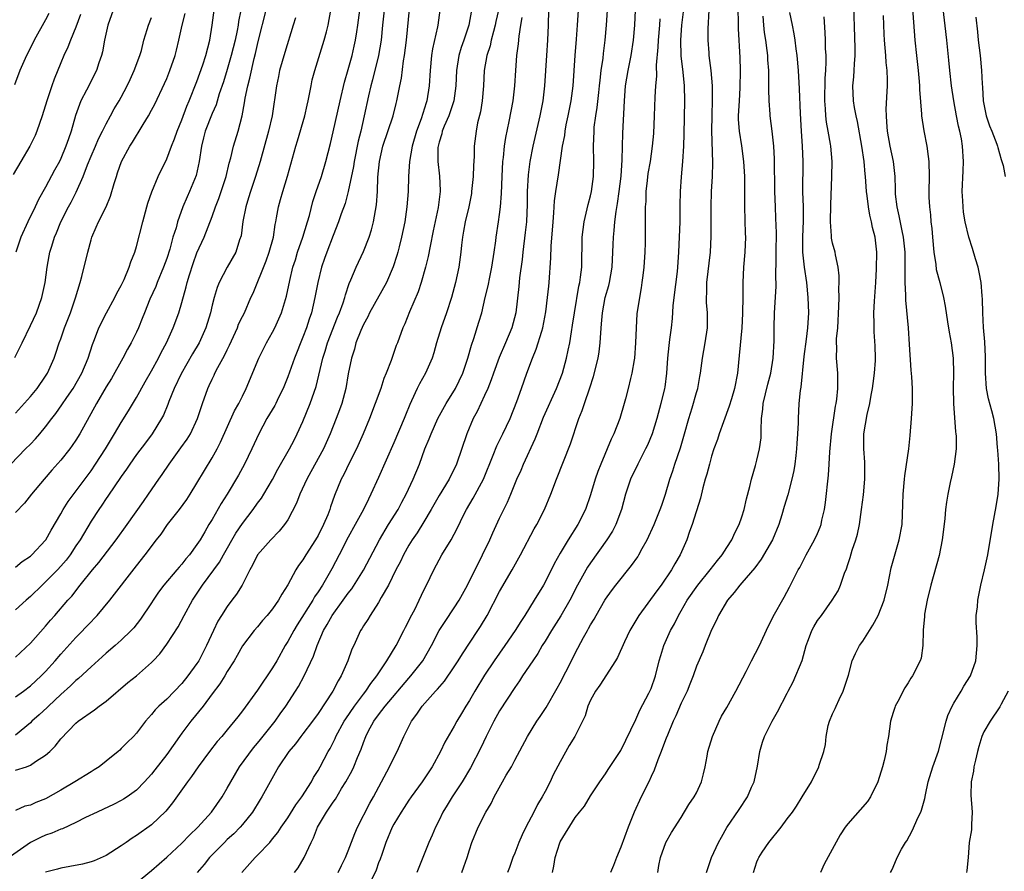
# Model space of a CAD drawing. Units: inches. Extents: x 2556000 to 2559000, y 1554000 to 1557000.
# Drawn here: x 2557230 to 2557360, y 1554305 to 1554418 of the extents above; entities that cross this region are included whole.
import ezdxf

# ---------------------------------------------------------------- set-up
doc = ezdxf.new("R2010")
doc.units = ezdxf.units.IN
doc.header["$MEASUREMENT"] = 0
doc.layers.add('LD25561554_2ft', color=161, linetype='Continuous')

msp = doc.modelspace()

# ---------------------------------------------------------------- linework, layer by layer
at = {"layer": 'LD25561554_2ft'}
for points, elevation in [([(2557265.88, 1554305), (2557266.36, 1554305.64), (2557267.17, 1554307), (2557268.09, 1554309), (2557268.4, 1554309.6), (2557268.93, 1554311), (2557270.1, 1554313), (2557270.49, 1554313.51), (2557271, 1554314.32), (2557271.29, 1554314.71), (2557272.12, 1554316.12), (2557272.67, 1554317), (2557273.49, 1554318.51), (2557273.71, 1554319), (2557274.21, 1554320.21), (2557274.69, 1554321.31), (2557275, 1554322.2), (2557275.32, 1554323), (2557275.64, 1554323.64), (2557276.36, 1554325), (2557277, 1554325.86), (2557277.88, 1554327), (2557281, 1554330.7), (2557281.28, 1554331), (2557282.83, 1554333), (2557283.98, 1554335), (2557285.02, 1554337), (2557285.79, 1554338.21), (2557287, 1554339.98), (2557287.65, 1554341), (2557288.76, 1554343), (2557290.74, 1554347), (2557291.69, 1554349), (2557292.09, 1554349.91), (2557293, 1554351.86), (2557294.05, 1554353.95), (2557294.46, 1554355), (2557295.28, 1554357), (2557295.83, 1554358.17), (2557296.17, 1554359), (2557297.69, 1554362.31), (2557297.94, 1554363), (2557298.8, 1554365.2), (2557300.53, 1554369), (2557301.3, 1554371), (2557301.85, 1554373), (2557302.05, 1554374.05), (2557302.27, 1554375), (2557302.49, 1554376.49), (2557302.64, 1554377.36), (2557302.87, 1554379), (2557303.48, 1554382.52), (2557303.59, 1554383), (2557303.7, 1554383.7), (2557303.84, 1554385), (2557303.85, 1554386.15), (2557303.9, 1554387.9), (2557303.91, 1554389), (2557304.02, 1554389.98), (2557304.16, 1554391), (2557304.71, 1554393.29), (2557305, 1554394.45), (2557305.12, 1554395), (2557305.4, 1554397), (2557305.46, 1554399), (2557305.42, 1554401), (2557305.47, 1554403), (2557305.51, 1554403.51), (2557305.69, 1554405), (2557305.89, 1554406.11), (2557306.09, 1554408.09), (2557306.21, 1554409), (2557306.27, 1554409.73), (2557306.43, 1554411), (2557306.66, 1554412.66), (2557306.72, 1554413.28), (2557306.94, 1554415), (2557307.12, 1554417), (2557307.37, 1554421)], 7166), ([(2557320.33, 1554305), (2557320.99, 1554307), (2557321.92, 1554309), (2557322.3, 1554309.7), (2557323.03, 1554310.97), (2557324.66, 1554313.34), (2557325.75, 1554315), (2557326.3, 1554316.3), (2557326.62, 1554317), (2557327.06, 1554319.06), (2557327.38, 1554321), (2557327.75, 1554322.25), (2557328.02, 1554323), (2557329, 1554325.01), (2557329.73, 1554326.27), (2557331, 1554328.72), (2557331.13, 1554329), (2557331.8, 1554330.2), (2557332.96, 1554333.04), (2557333.49, 1554335), (2557333.8, 1554335.8), (2557334.24, 1554337), (2557334.51, 1554337.49), (2557335, 1554338.31), (2557335.52, 1554339), (2557336.95, 1554341), (2557337.75, 1554342.25), (2557338.05, 1554343), (2557338.58, 1554344.58), (2557338.83, 1554345.17), (2557339, 1554345.7), (2557339.34, 1554346.66), (2557339.6, 1554347.6), (2557340.08, 1554349), (2557340.28, 1554349.72), (2557340.54, 1554351), (2557340.81, 1554353), (2557341.06, 1554354.94), (2557341.25, 1554357), (2557341.24, 1554359.24), (2557341.11, 1554361), (2557341.13, 1554363), (2557341.56, 1554365.56), (2557341.91, 1554367), (2557342.09, 1554368.09), (2557342.28, 1554369), (2557342.34, 1554369.66), (2557342.55, 1554371), (2557342.68, 1554372.68), (2557342.68, 1554373), (2557342.63, 1554374.63), (2557342.49, 1554376.49), (2557342.47, 1554377), (2557342.47, 1554377.53), (2557342.44, 1554379), (2557342.53, 1554380.53), (2557342.72, 1554383), (2557342.82, 1554384.82), (2557342.84, 1554387), (2557342.61, 1554389), (2557342.28, 1554390.28), (2557342.14, 1554391), (2557341.9, 1554391.9), (2557341.72, 1554393), (2557341.56, 1554394.44), (2557341.48, 1554395), (2557341.35, 1554397), (2557341.3, 1554397.3), (2557341.15, 1554399), (2557340.85, 1554401), (2557340.28, 1554404.28), (2557340.11, 1554405), (2557339.89, 1554406.11), (2557339.75, 1554407), (2557339.69, 1554409), (2557339.82, 1554410.18), (2557339.86, 1554411), (2557339.88, 1554411.88), (2557339.97, 1554413), (2557339.98, 1554414.02), (2557339.78, 1554421)], 7184), ([(2557347.42, 1554421), (2557347.87, 1554415), (2557348.08, 1554413), (2557348.31, 1554411), (2557348.45, 1554409.55), (2557348.49, 1554409), (2557348.48, 1554408.48), (2557348.76, 1554405.24), (2557348.76, 1554405), (2557349.06, 1554403.06), (2557349.45, 1554401), (2557349.64, 1554399.64), (2557349.71, 1554399), (2557349.74, 1554397), (2557349.7, 1554395), (2557349.72, 1554394.27), (2557349.8, 1554393), (2557349.95, 1554391.95), (2557350, 1554391), (2557350.11, 1554390.11), (2557350.18, 1554389), (2557350.36, 1554387), (2557350.63, 1554385.37), (2557350.69, 1554384.69), (2557351.15, 1554383), (2557351.65, 1554381), (2557351.86, 1554379.86), (2557352.2, 1554377.8), (2557352.41, 1554376.41), (2557352.67, 1554375), (2557352.91, 1554373), (2557352.96, 1554371), (2557352.93, 1554369.07), (2557352.96, 1554367), (2557353.26, 1554363.26), (2557353.3, 1554363), (2557353.32, 1554362.68), (2557353.32, 1554361), (2557353.07, 1554359), (2557352.69, 1554357.31), (2557352.55, 1554356.55), (2557352.22, 1554355), (2557352.05, 1554353.95), (2557351.93, 1554353), (2557351.82, 1554351.82), (2557351.65, 1554350.35), (2557351.49, 1554349), (2557351.07, 1554346.93), (2557349.97, 1554343), (2557349.49, 1554341), (2557349.15, 1554339.15), (2557349.13, 1554339), (2557349.14, 1554338.86), (2557348.97, 1554337.03), (2557348.95, 1554336.95), (2557348.91, 1554335), (2557348.68, 1554333.32), (2557348.55, 1554333), (2557347.56, 1554331), (2557347.32, 1554330.68), (2557347, 1554330.09), (2557346.56, 1554329.44), (2557345.63, 1554327.63), (2557345.28, 1554327), (2557345.2, 1554326.8), (2557345, 1554326.18), (2557344.67, 1554325), (2557344.37, 1554323), (2557344.15, 1554321.85), (2557344.06, 1554321), (2557343.81, 1554319.82), (2557343.59, 1554319), (2557342.98, 1554317), (2557341.99, 1554315), (2557341.59, 1554314.41), (2557339, 1554311.43), (2557338.67, 1554311), (2557338, 1554310), (2557335.89, 1554306.11), (2557335.4, 1554305)], 7188), ([(2557344.66, 1554305), (2557344.78, 1554305.22), (2557345, 1554305.7), (2557345.52, 1554307), (2557346.11, 1554308.11), (2557346.62, 1554309), (2557346.79, 1554309.21), (2557347.5, 1554310.5), (2557348.32, 1554312.32), (2557348.66, 1554313), (2557348.76, 1554313.24), (2557349.19, 1554314.81), (2557349.26, 1554315.26), (2557349.63, 1554317), (2557350.24, 1554319), (2557351, 1554321.07), (2557351.41, 1554322.59), (2557351.99, 1554325), (2557352.23, 1554325.77), (2557352.79, 1554327), (2557353, 1554327.38), (2557354, 1554329), (2557354.36, 1554329.64), (2557355.2, 1554331), (2557355.91, 1554333), (2557356, 1554334), (2557356.11, 1554335), (2557356.1, 1554336.1), (2557355.95, 1554338.05), (2557355.98, 1554339), (2557356.13, 1554340.13), (2557356.19, 1554341), (2557356.6, 1554343), (2557357.07, 1554345), (2557357.5, 1554347), (2557358.18, 1554351), (2557358.63, 1554353.37), (2557358.87, 1554355), (2557359, 1554357), (2557358.96, 1554359), (2557358.82, 1554360.82), (2557358.81, 1554361.19), (2557358.64, 1554363), (2557358.3, 1554365), (2557358.02, 1554366.02), (2557357.61, 1554367.61), (2557357.35, 1554369), (2557357.19, 1554371), (2557357.19, 1554373.19), (2557357.13, 1554375.13), (2557356.96, 1554377.04), (2557356.84, 1554379), (2557356.8, 1554380.8), (2557356.75, 1554381.25), (2557356.63, 1554383), (2557356.38, 1554384.38), (2557356.22, 1554385), (2557355.86, 1554386.14), (2557355.49, 1554387.49), (2557354.98, 1554388.98), (2557354.5, 1554391), (2557354.28, 1554392.28), (2557354.23, 1554393), (2557354.21, 1554393.79), (2557354.13, 1554395), (2557354.23, 1554397.77), (2557354.29, 1554399), (2557354.17, 1554401), (2557354.01, 1554401.99), (2557353.81, 1554403), (2557353.65, 1554403.65), (2557353.39, 1554405), (2557353.03, 1554407), (2557352.71, 1554409), (2557352.49, 1554411), (2557352.37, 1554412.37), (2557352.09, 1554415), (2557351.58, 1554419.58)], 7190), ([(2557289.29, 1554419), (2557288.94, 1554417), (2557288.28, 1554415), (2557287.93, 1554414.07), (2557287.6, 1554413), (2557287.28, 1554411), (2557287.19, 1554409), (2557286.93, 1554407), (2557286.27, 1554405), (2557285.67, 1554403.66), (2557285.4, 1554403), (2557285.34, 1554402.66), (2557285, 1554401.55), (2557284.87, 1554401), (2557284.85, 1554400.85), (2557284.84, 1554399), (2557285.05, 1554397.05), (2557285.14, 1554395.14), (2557285.14, 1554395), (2557284.89, 1554392.89), (2557284.2, 1554389.8), (2557283.8, 1554387.8), (2557283.56, 1554386.44), (2557283.21, 1554385), (2557282.64, 1554383), (2557282.24, 1554381.76), (2557281.1, 1554379.1), (2557280.46, 1554377.54), (2557280.19, 1554377), (2557279.48, 1554375), (2557279.34, 1554374.66), (2557278.67, 1554372.67), (2557278.01, 1554371), (2557277.7, 1554370.3), (2557277.3, 1554369), (2557276.56, 1554367), (2557275.78, 1554365), (2557274.97, 1554363), (2557274.08, 1554361), (2557273.13, 1554359.13), (2557272.4, 1554357.6), (2557272.07, 1554357), (2557271.18, 1554354.82), (2557270.66, 1554353.34), (2557270.55, 1554353), (2557270.28, 1554352.28), (2557269.73, 1554351), (2557269, 1554349.57), (2557268.68, 1554349), (2557267.38, 1554347), (2557267, 1554346.36), (2557266.43, 1554345.57), (2557266.06, 1554345), (2557265, 1554343.05), (2557264.2, 1554341.8), (2557263.79, 1554341), (2557263, 1554339.86), (2557262.29, 1554339), (2557261.68, 1554338.32), (2557261, 1554337.49), (2557260.55, 1554337), (2557259.02, 1554334.98), (2557258.31, 1554333.69), (2557257.91, 1554333), (2557257, 1554331.56), (2557256.68, 1554331), (2557256.03, 1554329.97), (2557255, 1554328.62), (2557253.8, 1554327), (2557252.19, 1554325), (2557251, 1554323.43), (2557250.68, 1554323), (2557249, 1554320.61), (2557247.43, 1554318.57), (2557247, 1554318.03), (2557246.08, 1554317), (2557245, 1554315.89), (2557243.77, 1554315), (2557243.31, 1554314.69), (2557243, 1554314.51), (2557241.99, 1554314.01), (2557240.63, 1554313.37), (2557239.8, 1554313), (2557238.27, 1554312.27), (2557237, 1554311.61), (2557235.22, 1554310.78), (2557235, 1554310.73), (2557233.8, 1554310.2), (2557233, 1554309.96), (2557232.34, 1554309.66), (2557231, 1554308.97), (2557227.47, 1554306.53)], 7156), ([(2557228.41, 1554359), (2557230.33, 1554361), (2557231, 1554361.64), (2557231.68, 1554362.32), (2557232.25, 1554363), (2557233, 1554363.91), (2557233.81, 1554365), (2557234.33, 1554365.67), (2557235.16, 1554366.84), (2557235.8, 1554367.8), (2557236.63, 1554369), (2557237.79, 1554371), (2557238.64, 1554373), (2557239.19, 1554374.81), (2557239.46, 1554375.46), (2557240.04, 1554377), (2557241.03, 1554379), (2557242.13, 1554381), (2557242.41, 1554381.59), (2557243, 1554382.61), (2557243.37, 1554383.37), (2557244.06, 1554385), (2557244.27, 1554385.73), (2557244.78, 1554387), (2557245, 1554387.73), (2557245.84, 1554391), (2557246.38, 1554393), (2557246.52, 1554393.48), (2557247.02, 1554394.98), (2557247.87, 1554397), (2557249, 1554399.34), (2557249.63, 1554401), (2557250.02, 1554401.98), (2557250.37, 1554403), (2557251, 1554404.49), (2557251.68, 1554406.32), (2557251.98, 1554407), (2557253, 1554409.57), (2557253.78, 1554411.78), (2557254.17, 1554413), (2557254.68, 1554415), (2557255.02, 1554417), (2557255.28, 1554419)], 7138), ([(2557237.59, 1554418.41), (2557237, 1554416.75), (2557236.28, 1554415), (2557235.92, 1554414.08), (2557235.4, 1554413), (2557235, 1554412.03), (2557234.14, 1554409.86), (2557233.84, 1554409), (2557233.16, 1554407), (2557232.55, 1554405), (2557231.85, 1554403), (2557231.6, 1554402.4), (2557230.91, 1554401), (2557229.72, 1554399), (2557228.73, 1554397.27)], 7130), ([(2557233.44, 1554418.56), (2557233, 1554417.71), (2557231.48, 1554415), (2557231, 1554414), (2557230.48, 1554413), (2557229.6, 1554411), (2557228.89, 1554409.11)], 7128), ([(2557229, 1554318.53), (2557230.47, 1554319), (2557231, 1554319.21), (2557231.68, 1554319.68), (2557233, 1554320.51), (2557233.56, 1554321), (2557234.28, 1554321.72), (2557235, 1554322.7), (2557237, 1554324.76), (2557237.29, 1554325), (2557239.48, 1554326.52), (2557240.08, 1554327), (2557241, 1554327.64), (2557243.88, 1554330.12), (2557245, 1554331.01), (2557247, 1554332.77), (2557247.23, 1554333), (2557248.08, 1554333.92), (2557249, 1554335.18), (2557250.51, 1554337.49), (2557251.29, 1554339), (2557252.39, 1554341), (2557253.71, 1554343), (2557255.98, 1554346.02), (2557256.5, 1554347), (2557258.14, 1554349.86), (2557259, 1554351.16), (2557260.42, 1554353), (2557261, 1554353.83), (2557261.52, 1554354.48), (2557261.84, 1554355), (2557263, 1554356.96), (2557263.7, 1554358.3), (2557265.25, 1554361), (2557265.83, 1554362.17), (2557266.26, 1554363), (2557267, 1554364.6), (2557267.98, 1554367), (2557268.75, 1554369.25), (2557269.64, 1554373), (2557269.92, 1554373.92), (2557270.26, 1554375), (2557271.58, 1554378.42), (2557271.85, 1554379), (2557272.32, 1554380.32), (2557272.53, 1554381), (2557272.62, 1554381.38), (2557273.12, 1554382.88), (2557273.34, 1554383.34), (2557274.03, 1554385), (2557275, 1554387.07), (2557275.75, 1554389), (2557276.05, 1554389.95), (2557276.33, 1554391), (2557276.74, 1554393.26), (2557276.86, 1554395), (2557276.91, 1554396.91), (2557277.1, 1554399), (2557277.58, 1554401), (2557278.92, 1554405), (2557279.33, 1554406.67), (2557279.42, 1554407), (2557279.8, 1554409), (2557280.01, 1554409.99), (2557280.3, 1554412.3), (2557280.44, 1554413), (2557280.7, 1554415), (2557281.1, 1554419.1)], 7152), ([(2557285.1, 1554419), (2557284.81, 1554417), (2557284.78, 1554416.78), (2557284.13, 1554413.87), (2557284, 1554413), (2557283.81, 1554411), (2557283.68, 1554409), (2557283.37, 1554407), (2557283.27, 1554406.73), (2557282.61, 1554404.61), (2557282, 1554403), (2557281.42, 1554401), (2557281.07, 1554399), (2557280.96, 1554397), (2557280.92, 1554395), (2557280.75, 1554393), (2557280.45, 1554391), (2557280.05, 1554389), (2557279.71, 1554387.71), (2557279.55, 1554387), (2557279.43, 1554386.57), (2557278.94, 1554385.06), (2557278.05, 1554383), (2557275.82, 1554379), (2557275.56, 1554378.44), (2557275, 1554377.44), (2557274.65, 1554376.65), (2557274.01, 1554375), (2557273.81, 1554374.19), (2557273.42, 1554373), (2557273, 1554370.91), (2557272.68, 1554369), (2557272.15, 1554367), (2557271.85, 1554366.15), (2557271.41, 1554365), (2557270.59, 1554363), (2557269.72, 1554361), (2557268.05, 1554357.95), (2557267.5, 1554357), (2557266.58, 1554355), (2557266.17, 1554353.83), (2557265, 1554351.64), (2557264.56, 1554351), (2557263.87, 1554350.13), (2557262.76, 1554349), (2557261, 1554347), (2557260.36, 1554345.64), (2557260, 1554345), (2557258.97, 1554343), (2557258.21, 1554341.79), (2557257.63, 1554341), (2557257, 1554340.18), (2557256.24, 1554339), (2557255.77, 1554338.23), (2557255.18, 1554337), (2557254.28, 1554335), (2557253.24, 1554333), (2557253, 1554332.63), (2557251.78, 1554331), (2557251, 1554330.01), (2557249, 1554327.92), (2557247.97, 1554327), (2557247.48, 1554326.52), (2557247, 1554325.88), (2557246.2, 1554325), (2557245, 1554323.45), (2557244.6, 1554323), (2557243.79, 1554322.21), (2557243, 1554321.39), (2557242.8, 1554321.2), (2557242.57, 1554321), (2557241, 1554319.71), (2557240.08, 1554319), (2557239.42, 1554318.58), (2557239, 1554318.33), (2557236.88, 1554317), (2557235, 1554315.88), (2557233, 1554314.76), (2557231.72, 1554314.28), (2557231, 1554313.93), (2557230.24, 1554313.76), (2557229, 1554313.22)], 7154), ([(2557277.76, 1554419), (2557277.53, 1554417), (2557277.34, 1554415), (2557277.01, 1554413), (2557276.2, 1554409.8), (2557275.98, 1554409), (2557275.67, 1554407.67), (2557275.1, 1554405), (2557274.64, 1554403), (2557274.31, 1554401.69), (2557273.78, 1554399), (2557273.68, 1554398.32), (2557273, 1554395), (2557272.57, 1554393.43), (2557272.07, 1554392.07), (2557271.71, 1554391), (2557271, 1554389.22), (2557270.15, 1554387), (2557269.84, 1554386.16), (2557269.46, 1554385), (2557268.96, 1554383), (2557268.58, 1554381), (2557268.13, 1554379), (2557267.84, 1554378.16), (2557267.47, 1554377), (2557267, 1554375.76), (2557265.88, 1554373), (2557265, 1554370.51), (2557264.39, 1554369), (2557263.78, 1554367.78), (2557263.41, 1554367), (2557263.27, 1554366.73), (2557262.23, 1554365), (2557261.16, 1554363), (2557260.26, 1554361), (2557259.28, 1554359), (2557258.48, 1554357.52), (2557256.97, 1554355), (2557256.21, 1554353.79), (2557255, 1554351.69), (2557254.58, 1554351), (2557254.02, 1554350.02), (2557253.42, 1554349), (2557253, 1554348.35), (2557252.03, 1554347), (2557251.54, 1554346.46), (2557251, 1554345.77), (2557250.63, 1554345.37), (2557250.33, 1554345), (2557248.62, 1554343), (2557247.93, 1554342.07), (2557247.2, 1554341), (2557247, 1554340.67), (2557245.52, 1554338.48), (2557244.65, 1554337.35), (2557244.32, 1554337), (2557243, 1554335.73), (2557242.18, 1554335), (2557241, 1554334.01), (2557240.49, 1554333.51), (2557239, 1554332.18), (2557237.35, 1554330.65), (2557237, 1554330.4), (2557236.3, 1554329.7), (2557235, 1554328.56), (2557233.36, 1554327), (2557233.19, 1554326.81), (2557232.15, 1554325.85), (2557231.19, 1554325), (2557231, 1554324.8), (2557229, 1554323.17)], 7150), ([(2557229, 1554328.25), (2557230.08, 1554329), (2557231, 1554329.68), (2557232.41, 1554331), (2557233, 1554331.6), (2557234.25, 1554333), (2557235, 1554333.87), (2557237, 1554336.08), (2557239, 1554338.15), (2557239.43, 1554338.57), (2557239.82, 1554339), (2557241.48, 1554341), (2557245, 1554345.55), (2557246.15, 1554347), (2557247.66, 1554349), (2557248.25, 1554349.75), (2557249.12, 1554351), (2557250.71, 1554353), (2557251.67, 1554354.33), (2557252.11, 1554355), (2557253, 1554356.45), (2557255, 1554359.8), (2557255.67, 1554361), (2557256.12, 1554361.88), (2557257.98, 1554366.02), (2557258.54, 1554367), (2557259, 1554367.97), (2557259.52, 1554369), (2557261.18, 1554373), (2557262.19, 1554375), (2557263, 1554376.43), (2557263.29, 1554377), (2557263.83, 1554378.17), (2557264.16, 1554379), (2557264.81, 1554381.19), (2557265.26, 1554383.26), (2557265.68, 1554385), (2557266, 1554386), (2557266.29, 1554387), (2557266.99, 1554389), (2557267.61, 1554391), (2557267.86, 1554391.86), (2557268.32, 1554393.68), (2557268.76, 1554395), (2557269.45, 1554397), (2557270.05, 1554399), (2557270.64, 1554401.36), (2557271, 1554402.89), (2557271.93, 1554407), (2557272.51, 1554409.49), (2557273, 1554411.15), (2557273.5, 1554413), (2557273.79, 1554414.21), (2557273.96, 1554415), (2557274.11, 1554416.11), (2557274.26, 1554417), (2557274.53, 1554419)], 7148), ([(2557229, 1554333.46), (2557231, 1554335.31), (2557233, 1554337.58), (2557233.64, 1554338.36), (2557234.21, 1554339), (2557235.94, 1554341), (2557236.45, 1554341.55), (2557237.57, 1554343), (2557239.18, 1554345), (2557240.02, 1554345.98), (2557242.32, 1554349), (2557243.77, 1554351), (2557245.93, 1554354.07), (2557246.61, 1554355), (2557247.96, 1554357), (2557248.4, 1554357.6), (2557249.31, 1554359), (2557250.88, 1554361.12), (2557251.7, 1554362.3), (2557252.13, 1554363), (2557253.06, 1554365), (2557253.73, 1554367), (2557254.43, 1554369), (2557254.62, 1554369.38), (2557255, 1554370.22), (2557255.26, 1554370.74), (2557255.37, 1554371), (2557255.76, 1554371.76), (2557256.65, 1554373.35), (2557257, 1554374.09), (2557257.31, 1554374.69), (2557258.34, 1554377), (2557258.51, 1554377.49), (2557259, 1554378.49), (2557259.26, 1554379), (2557260.14, 1554381), (2557260.42, 1554381.58), (2557262.14, 1554385.86), (2557262.56, 1554387), (2557263.1, 1554389), (2557263.33, 1554390.67), (2557263.42, 1554391), (2557263.53, 1554391.53), (2557263.76, 1554393), (2557264.05, 1554393.95), (2557264.33, 1554395), (2557264.96, 1554397.04), (2557266.07, 1554401), (2557266.3, 1554401.7), (2557267.24, 1554405), (2557267.55, 1554406.45), (2557267.69, 1554407), (2557267.88, 1554407.88), (2557268.07, 1554409), (2557268.24, 1554409.76), (2557268.56, 1554411), (2557269.83, 1554415), (2557270.11, 1554416.11), (2557270.35, 1554417), (2557270.7, 1554419)], 7146), ([(2557229, 1554345.37), (2557229.88, 1554346.12), (2557231, 1554346.82), (2557231.2, 1554347), (2557233, 1554348.93), (2557233.05, 1554349), (2557233.73, 1554350.27), (2557235, 1554352.42), (2557235.31, 1554353), (2557235.97, 1554354.03), (2557239, 1554358.12), (2557239.61, 1554359), (2557240.91, 1554361), (2557241.69, 1554362.31), (2557242.12, 1554363), (2557243, 1554364.51), (2557243.95, 1554366.05), (2557245, 1554367.81), (2557246.14, 1554369.86), (2557247, 1554371.31), (2557247.93, 1554373), (2557248.28, 1554373.72), (2557248.96, 1554375), (2557249.86, 1554377), (2557250.6, 1554379), (2557251, 1554380.33), (2557251.58, 1554382.42), (2557251.71, 1554383), (2557252.01, 1554384.01), (2557252.49, 1554385.51), (2557253, 1554386.91), (2557253.94, 1554389), (2557255, 1554391.72), (2557255.47, 1554393), (2557255.9, 1554394.1), (2557256.21, 1554395), (2557256.85, 1554397), (2557257.26, 1554398.75), (2557257.47, 1554399.47), (2557257.83, 1554401), (2557258.44, 1554403), (2557258.97, 1554405.03), (2557259.28, 1554406.72), (2557259.37, 1554407.37), (2557259.72, 1554409), (2557260, 1554410), (2557260.57, 1554412.58), (2557260.75, 1554413.25), (2557261, 1554414.47), (2557261.13, 1554415), (2557262.14, 1554419)], 7142), ([(2557258.8, 1554419), (2557258.5, 1554417.5), (2557258.44, 1554417), (2557258.31, 1554416.31), (2557258.03, 1554415), (2557257.54, 1554413), (2557257, 1554411.15), (2557256.49, 1554409.51), (2557255.95, 1554407.95), (2557255.52, 1554406.48), (2557255, 1554405.34), (2557254.08, 1554403), (2557253.88, 1554402.12), (2557253.58, 1554401), (2557253.3, 1554399), (2557252.88, 1554397.12), (2557252.01, 1554395), (2557251.69, 1554394.31), (2557251.15, 1554393), (2557250.43, 1554391), (2557250.23, 1554390.23), (2557249.83, 1554389), (2557249.4, 1554387.4), (2557249, 1554386.16), (2557248.59, 1554385), (2557247.75, 1554383), (2557247.55, 1554382.45), (2557246.77, 1554380.77), (2557246.06, 1554379), (2557245.77, 1554378.23), (2557245.27, 1554377), (2557245, 1554376.41), (2557244.31, 1554375), (2557243.83, 1554374.17), (2557243.2, 1554373), (2557241.69, 1554370.31), (2557241, 1554369.19), (2557239.71, 1554367), (2557237.52, 1554363), (2557237, 1554362.16), (2557236.53, 1554361.47), (2557236.18, 1554361), (2557235, 1554359.49), (2557233.83, 1554358.17), (2557232.82, 1554357), (2557231.13, 1554355), (2557230.19, 1554353.81), (2557229, 1554352.58)], 7140), ([(2557229, 1554365.74), (2557231, 1554367.91), (2557231.9, 1554369), (2557233, 1554370.61), (2557233.24, 1554371), (2557234.11, 1554373), (2557234.35, 1554373.65), (2557234.79, 1554375), (2557235, 1554375.54), (2557235.5, 1554377), (2557236.27, 1554379), (2557236.96, 1554380.96), (2557237.57, 1554383), (2557237.79, 1554383.79), (2557238.57, 1554387), (2557239, 1554388.65), (2557239.11, 1554389), (2557239.7, 1554390.3), (2557239.98, 1554391), (2557240.99, 1554393.01), (2557241.59, 1554394.41), (2557242.06, 1554396.06), (2557242.35, 1554397), (2557242.52, 1554397.48), (2557243.02, 1554398.98), (2557244.12, 1554401), (2557244.48, 1554401.52), (2557245, 1554402.44), (2557245.22, 1554402.78), (2557245.87, 1554403.87), (2557246.58, 1554405), (2557247, 1554405.76), (2557247.43, 1554406.57), (2557248.71, 1554409.29), (2557249, 1554409.97), (2557249.41, 1554411), (2557250.1, 1554413), (2557250.29, 1554413.71), (2557250.61, 1554415), (2557251.06, 1554417), (2557251.45, 1554418.55)], 7136), ([(2557241.92, 1554419), (2557241.22, 1554417), (2557240.8, 1554415), (2557240.52, 1554413.48), (2557240.38, 1554413), (2557240.04, 1554412.04), (2557239.71, 1554411), (2557238.4, 1554408.4), (2557237.66, 1554407), (2557236.94, 1554405.06), (2557236.36, 1554403), (2557236.01, 1554401.99), (2557235.69, 1554401), (2557235, 1554399.36), (2557234.82, 1554399), (2557234.17, 1554397.83), (2557233, 1554395.61), (2557232.05, 1554393.95), (2557231.62, 1554393), (2557230.63, 1554391), (2557229.74, 1554389), (2557229.08, 1554387)], 7132), ([(2557292.85, 1554419), (2557292.51, 1554417.49), (2557292.41, 1554417), (2557292.18, 1554416.18), (2557291.88, 1554415), (2557291.74, 1554414.26), (2557291.32, 1554413), (2557290.97, 1554411), (2557290.88, 1554409), (2557290.7, 1554407), (2557290.46, 1554405.54), (2557290.09, 1554404.09), (2557289.88, 1554403), (2557289.64, 1554401), (2557289.63, 1554399.63), (2557289.54, 1554398.46), (2557289.5, 1554397), (2557289.29, 1554395), (2557289.26, 1554394.74), (2557288.91, 1554393), (2557288.44, 1554391), (2557288.24, 1554389.76), (2557288.07, 1554389), (2557287.94, 1554387.94), (2557287.86, 1554387), (2557287.6, 1554385), (2557287.18, 1554383), (2557286.65, 1554381), (2557285.97, 1554379), (2557285.25, 1554377), (2557284.67, 1554375), (2557284.31, 1554373.69), (2557284.08, 1554373), (2557283.19, 1554371), (2557282.4, 1554369.6), (2557282.11, 1554369), (2557281.37, 1554367.37), (2557281.13, 1554366.87), (2557280.54, 1554365.46), (2557280.37, 1554365), (2557279, 1554361.79), (2557277, 1554357.23), (2557275.98, 1554355), (2557275.65, 1554354.35), (2557275, 1554353), (2557273.92, 1554351), (2557273, 1554349.33), (2557271.81, 1554347), (2557270.84, 1554345.16), (2557269.59, 1554343), (2557269, 1554342.1), (2557268.55, 1554341.45), (2557268.31, 1554341), (2557266.24, 1554337.76), (2557265.78, 1554337), (2557265, 1554335.54), (2557264.67, 1554335), (2557263.56, 1554333), (2557263, 1554332.05), (2557261, 1554329.11), (2557259, 1554326.36), (2557258.41, 1554325.59), (2557257, 1554323.85), (2557256.29, 1554323), (2557255.69, 1554322.31), (2557254.66, 1554321), (2557253.17, 1554319), (2557252.3, 1554317.7), (2557251.76, 1554317), (2557249.77, 1554314.23), (2557248.87, 1554313.13), (2557247, 1554311.33), (2557245, 1554309.9), (2557244.44, 1554309.56), (2557243.63, 1554309), (2557243, 1554308.55), (2557241, 1554307.25), (2557239.43, 1554306.57), (2557239, 1554306.41), (2557237.88, 1554306.12), (2557236.2, 1554305.8), (2557235, 1554305.59), (2557234.55, 1554305.45), (2557233, 1554305.04)], 7158), ([(2557299.45, 1554419), (2557299.41, 1554417), (2557299.33, 1554415), (2557299.18, 1554413), (2557298.93, 1554409), (2557298.69, 1554407), (2557298.31, 1554405), (2557297.39, 1554401), (2557296.99, 1554399), (2557296.76, 1554397.24), (2557296.64, 1554395), (2557296.64, 1554393.36), (2557296.54, 1554391), (2557296.39, 1554389.61), (2557296.06, 1554387), (2557295.96, 1554386.04), (2557295.63, 1554383.63), (2557295.52, 1554382.48), (2557295.12, 1554379), (2557294.6, 1554377), (2557293.77, 1554375), (2557292.94, 1554373.06), (2557292.18, 1554371), (2557291.88, 1554370.12), (2557291.42, 1554369), (2557291, 1554368.04), (2557290.04, 1554365.96), (2557289.51, 1554365), (2557288.65, 1554363), (2557287.29, 1554359), (2557286.32, 1554357), (2557285, 1554354.84), (2557283.96, 1554353), (2557283, 1554351.37), (2557282.09, 1554349.91), (2557281.44, 1554349), (2557281, 1554348.28), (2557280.28, 1554347), (2557279.88, 1554346.13), (2557279.3, 1554345), (2557278.31, 1554343), (2557277.36, 1554341.36), (2557277, 1554340.7), (2557275.88, 1554339), (2557275.56, 1554338.44), (2557275, 1554337.61), (2557274.78, 1554337.22), (2557274.62, 1554337), (2557273.71, 1554335), (2557273.48, 1554334.52), (2557272.94, 1554333), (2557272.05, 1554331), (2557271.64, 1554330.36), (2557270.94, 1554329), (2557269, 1554326.05), (2557268.25, 1554325), (2557267, 1554323.34), (2557266.73, 1554323), (2557266, 1554322), (2557265.13, 1554321), (2557263.79, 1554319), (2557262.67, 1554317), (2557261.59, 1554315), (2557261.35, 1554314.65), (2557260.34, 1554313), (2557259, 1554311.35), (2557258.7, 1554311), (2557257.86, 1554310.14), (2557257, 1554309.36), (2557256.63, 1554309), (2557254.65, 1554307), (2557253.94, 1554306.06), (2557253.03, 1554305)], 7162), ([(2557258.92, 1554305), (2557260.68, 1554307), (2557261, 1554307.3), (2557262.61, 1554309), (2557263, 1554309.45), (2557263.7, 1554310.3), (2557264.13, 1554311), (2557265, 1554312.23), (2557266.06, 1554313.94), (2557266.84, 1554315), (2557268.12, 1554317), (2557268.42, 1554317.58), (2557269, 1554318.51), (2557269.27, 1554319), (2557270.34, 1554321), (2557270.59, 1554321.41), (2557271.26, 1554322.74), (2557271.37, 1554323), (2557272.45, 1554325), (2557272.66, 1554325.34), (2557273.82, 1554327), (2557275, 1554328.59), (2557275.33, 1554329), (2557275.99, 1554330.01), (2557276.79, 1554331), (2557278.11, 1554333), (2557279.31, 1554335), (2557280.35, 1554337), (2557280.56, 1554337.44), (2557281, 1554338.28), (2557281.23, 1554338.77), (2557281.77, 1554339.77), (2557282.38, 1554341), (2557283, 1554342.33), (2557283.34, 1554343), (2557284.28, 1554345), (2557285, 1554346.34), (2557285.37, 1554347), (2557286.59, 1554349), (2557287, 1554349.75), (2557287.43, 1554350.57), (2557288.24, 1554352.24), (2557288.63, 1554353), (2557289.52, 1554354.48), (2557290.88, 1554357), (2557292.16, 1554360.16), (2557292.61, 1554361.39), (2557293.42, 1554363), (2557294.37, 1554365), (2557295.25, 1554367.25), (2557295.87, 1554369), (2557296.61, 1554371), (2557297.33, 1554373), (2557297.82, 1554374.18), (2557298.56, 1554376.56), (2557298.71, 1554377), (2557299.12, 1554379.12), (2557299.34, 1554381), (2557299.48, 1554382.52), (2557299.55, 1554383), (2557299.76, 1554386.24), (2557299.79, 1554387.79), (2557300.05, 1554391), (2557300.17, 1554392.18), (2557300.23, 1554393.77), (2557300.41, 1554395), (2557300.77, 1554397.23), (2557301.31, 1554401), (2557301.6, 1554402.4), (2557301.66, 1554403), (2557301.81, 1554403.81), (2557302.07, 1554405), (2557302.45, 1554407), (2557302.71, 1554409), (2557302.99, 1554413), (2557303.16, 1554415.16), (2557303.28, 1554417), (2557303.44, 1554419)], 7164), ([(2557271.64, 1554305), (2557272.08, 1554305.92), (2557272.62, 1554307), (2557273, 1554307.89), (2557273.85, 1554310.15), (2557274.21, 1554311), (2557275.83, 1554314.17), (2557276.31, 1554315), (2557278.46, 1554319), (2557279, 1554320.15), (2557279.45, 1554321), (2557280.34, 1554323), (2557281.36, 1554325), (2557282.07, 1554325.93), (2557282.74, 1554327), (2557284.54, 1554329), (2557284.77, 1554329.23), (2557285.71, 1554330.29), (2557287, 1554332.19), (2557287.52, 1554333), (2557288.07, 1554333.93), (2557290.13, 1554337), (2557290.47, 1554337.53), (2557291.35, 1554339), (2557293, 1554342.15), (2557294.66, 1554345), (2557295.76, 1554347), (2557297.58, 1554350.42), (2557297.91, 1554351), (2557298.92, 1554353), (2557299.75, 1554355), (2557300.5, 1554357), (2557302.34, 1554361.66), (2557303.48, 1554365), (2557303.92, 1554366.08), (2557304.2, 1554367), (2557304.92, 1554369.08), (2557305.42, 1554370.58), (2557306.01, 1554373), (2557306.15, 1554373.85), (2557306.29, 1554375), (2557306.35, 1554376.35), (2557306.47, 1554377.53), (2557306.57, 1554379), (2557306.96, 1554381), (2557307.42, 1554382.58), (2557307.52, 1554383), (2557307.87, 1554385), (2557307.97, 1554387), (2557308, 1554388), (2557308.04, 1554389), (2557308.14, 1554389.86), (2557308.21, 1554391), (2557308.38, 1554392.38), (2557308.56, 1554393.44), (2557308.8, 1554395), (2557309.06, 1554397.06), (2557309.19, 1554399.19), (2557309.28, 1554402.72), (2557309.48, 1554407), (2557309.64, 1554409), (2557309.97, 1554411), (2557310.39, 1554413), (2557310.7, 1554415), (2557310.88, 1554417), (2557310.97, 1554419)], 7168), ([(2557317.23, 1554418.76), (2557317.05, 1554417), (2557316.89, 1554415), (2557316.93, 1554412.93), (2557317.19, 1554410.81), (2557317.37, 1554409), (2557317.43, 1554407), (2557317.34, 1554402.66), (2557317.28, 1554401), (2557317.16, 1554399), (2557316.97, 1554396.97), (2557316.84, 1554395), (2557316.82, 1554393.18), (2557316.83, 1554392.83), (2557316.8, 1554391), (2557316.63, 1554387), (2557316.5, 1554385), (2557316.45, 1554384.45), (2557316.02, 1554381), (2557315.9, 1554379.9), (2557315.78, 1554378.22), (2557315.65, 1554377), (2557315.46, 1554375.46), (2557315.34, 1554374.66), (2557315.18, 1554373), (2557315.05, 1554371), (2557314.82, 1554369.18), (2557314.79, 1554369), (2557314.31, 1554367), (2557313.77, 1554365), (2557313.17, 1554363), (2557312.52, 1554361.48), (2557312.28, 1554361), (2557311.24, 1554359), (2557310.31, 1554357), (2557309.64, 1554355), (2557309.08, 1554353), (2557308.34, 1554351), (2557307.89, 1554350.11), (2557307.18, 1554349), (2557305, 1554345.95), (2557304.62, 1554345.38), (2557303.3, 1554343), (2557302.28, 1554341), (2557301.08, 1554338.92), (2557299.84, 1554337), (2557299, 1554335.61), (2557298.61, 1554335), (2557298.03, 1554333.97), (2557297.37, 1554333), (2557296.04, 1554331), (2557295.64, 1554330.36), (2557295, 1554329.48), (2557293, 1554326.39), (2557292.21, 1554325), (2557291.22, 1554323), (2557290.52, 1554321.48), (2557289.14, 1554318.86), (2557288.04, 1554317), (2557286.73, 1554315), (2557286.07, 1554313.93), (2557285.51, 1554313), (2557285, 1554311.95), (2557284.51, 1554311), (2557284.07, 1554309.93), (2557283.65, 1554309), (2557282.06, 1554305)], 7172), ([(2557288.01, 1554305), (2557288.25, 1554305.75), (2557288.69, 1554307), (2557289, 1554308.01), (2557289.33, 1554309), (2557290.14, 1554311), (2557291.18, 1554313), (2557291.88, 1554314.12), (2557292.28, 1554315), (2557293.38, 1554317), (2557293.88, 1554317.88), (2557294.55, 1554319), (2557295, 1554319.88), (2557296.67, 1554323), (2557297.92, 1554325), (2557298.36, 1554325.64), (2557299.16, 1554326.84), (2557300.62, 1554329.38), (2557301, 1554330.06), (2557302.51, 1554333), (2557303, 1554334.02), (2557304.07, 1554336.07), (2557304.59, 1554337), (2557304.75, 1554337.25), (2557305, 1554337.73), (2557305.49, 1554338.51), (2557305.75, 1554339), (2557306.9, 1554341), (2557307, 1554341.16), (2557307.76, 1554342.24), (2557308.34, 1554343), (2557310.43, 1554345.57), (2557311.25, 1554346.75), (2557311.4, 1554347), (2557311.84, 1554347.84), (2557312.48, 1554349), (2557313.41, 1554351), (2557314.23, 1554353), (2557314.42, 1554353.58), (2557314.91, 1554355), (2557315.49, 1554357), (2557315.88, 1554358.12), (2557316.15, 1554359), (2557316.88, 1554361.12), (2557317.44, 1554363), (2557318, 1554365), (2557318.44, 1554366.44), (2557319, 1554368.45), (2557319.17, 1554369), (2557319.45, 1554370.55), (2557319.55, 1554371), (2557319.8, 1554373), (2557320.15, 1554375), (2557320.46, 1554377), (2557320.48, 1554377.52), (2557320.47, 1554379), (2557320.35, 1554380.35), (2557320.33, 1554381), (2557320.38, 1554381.62), (2557320.38, 1554383), (2557320.85, 1554387), (2557320.94, 1554389.06), (2557320.95, 1554393), (2557321.01, 1554395.02), (2557321.12, 1554397), (2557321.15, 1554398.85), (2557321.03, 1554403.03), (2557321.07, 1554405), (2557321.14, 1554407.14), (2557321.12, 1554409), (2557320.94, 1554411), (2557320.7, 1554413), (2557320.67, 1554413.33), (2557320.55, 1554415), (2557320.54, 1554416.54), (2557320.67, 1554419)], 7174), ([(2557324.46, 1554419), (2557324.51, 1554417.49), (2557324.52, 1554416.52), (2557324.72, 1554412.72), (2557324.77, 1554411), (2557324.74, 1554408.74), (2557324.63, 1554407), (2557324.53, 1554405), (2557324.53, 1554404.53), (2557324.64, 1554403), (2557324.94, 1554401.06), (2557325.24, 1554399), (2557325.35, 1554397), (2557325.37, 1554393), (2557325.46, 1554389.45), (2557325.48, 1554389), (2557325.4, 1554387), (2557325.21, 1554385), (2557325.12, 1554383), (2557325.14, 1554381.14), (2557325.11, 1554378.89), (2557325, 1554377), (2557324.67, 1554373.33), (2557324.42, 1554371), (2557324.03, 1554369), (2557323.62, 1554367.62), (2557323.35, 1554366.65), (2557322.58, 1554364.58), (2557322.01, 1554363), (2557321.77, 1554362.23), (2557321.31, 1554361), (2557321, 1554360.04), (2557320.71, 1554359), (2557320.36, 1554357.64), (2557320.16, 1554357), (2557319.84, 1554355.84), (2557319.53, 1554354.47), (2557318.45, 1554351), (2557318.1, 1554350.1), (2557317.72, 1554349), (2557316.86, 1554347), (2557316.17, 1554345.83), (2557315.72, 1554345), (2557314.33, 1554343), (2557313.75, 1554342.25), (2557311.37, 1554339), (2557310.21, 1554337), (2557309.48, 1554335.48), (2557308.56, 1554333.44), (2557308.3, 1554333), (2557306.24, 1554329.76), (2557305.65, 1554329), (2557305, 1554327.81), (2557304.65, 1554327), (2557304.28, 1554325.72), (2557303.95, 1554325), (2557302.94, 1554323), (2557302.2, 1554321.8), (2557301, 1554319.64), (2557300.09, 1554317.91), (2557299.66, 1554317), (2557299, 1554315.73), (2557298.6, 1554315), (2557297.99, 1554314.01), (2557297.5, 1554313), (2557296.47, 1554311), (2557295.99, 1554310.01), (2557295.55, 1554309), (2557295, 1554307.56), (2557294.76, 1554307), (2557294.31, 1554305.69), (2557294.05, 1554305)], 7176), ([(2557331.31, 1554418.69), (2557331.64, 1554417), (2557331.88, 1554415.88), (2557332.01, 1554415), (2557332.14, 1554413.86), (2557332.26, 1554413), (2557332.43, 1554411), (2557332.57, 1554408.57), (2557332.69, 1554405.31), (2557332.83, 1554403), (2557332.97, 1554401), (2557333.06, 1554399), (2557333.03, 1554394.97), (2557333.1, 1554393), (2557333.1, 1554391.1), (2557333.01, 1554389.01), (2557333, 1554387), (2557333.25, 1554385), (2557333.56, 1554383), (2557333.74, 1554381), (2557333.8, 1554379), (2557333.7, 1554377), (2557333.52, 1554375.52), (2557333.21, 1554373.21), (2557332.82, 1554369.18), (2557332.73, 1554368.73), (2557332.55, 1554367), (2557332.44, 1554365), (2557332.46, 1554364.46), (2557332.38, 1554363), (2557332.27, 1554361.73), (2557332.24, 1554361), (2557332.12, 1554360.12), (2557331.99, 1554359), (2557331.87, 1554358.13), (2557331.61, 1554357), (2557331.07, 1554354.93), (2557330.61, 1554353.39), (2557330.29, 1554352.29), (2557329.88, 1554351), (2557329.05, 1554349), (2557327.56, 1554346.44), (2557326.7, 1554345.3), (2557325, 1554343.31), (2557324.72, 1554343), (2557323.99, 1554342.01), (2557323.11, 1554341), (2557321.94, 1554339), (2557321.65, 1554338.35), (2557321, 1554337.09), (2557320.14, 1554335), (2557319.84, 1554334.16), (2557319, 1554332.27), (2557318.56, 1554331), (2557318.11, 1554329.89), (2557317.76, 1554329), (2557317, 1554327.4), (2557316.3, 1554325.7), (2557315.95, 1554325), (2557315.16, 1554323.16), (2557315, 1554322.76), (2557314.53, 1554321.47), (2557314.33, 1554321), (2557313.91, 1554319.91), (2557313.44, 1554318.56), (2557313, 1554317.69), (2557312.7, 1554317), (2557311.71, 1554315), (2557310.79, 1554313), (2557309.99, 1554311), (2557309, 1554308.36), (2557308.42, 1554307), (2557308.04, 1554305.96), (2557307.64, 1554305)], 7180), ([(2557326.53, 1554305), (2557327, 1554306.41), (2557327.18, 1554306.82), (2557327.24, 1554307), (2557327.68, 1554307.68), (2557328.58, 1554309), (2557330.18, 1554311), (2557331, 1554312.1), (2557331.7, 1554313), (2557332.22, 1554313.78), (2557332.99, 1554315), (2557334.2, 1554317), (2557335.16, 1554319), (2557335.22, 1554319.22), (2557335.82, 1554321), (2557336.07, 1554321.93), (2557336.15, 1554323), (2557336.43, 1554324.43), (2557336.59, 1554325), (2557337, 1554325.99), (2557337.33, 1554326.67), (2557337.46, 1554327), (2557337.86, 1554327.86), (2557338.4, 1554329), (2557339.08, 1554331.08), (2557339.6, 1554333), (2557340.02, 1554333.98), (2557340.56, 1554335), (2557341, 1554335.6), (2557342.3, 1554337.7), (2557343, 1554339), (2557343.79, 1554341), (2557344.28, 1554343), (2557344.74, 1554345.26), (2557345.16, 1554346.84), (2557345.8, 1554349), (2557346.17, 1554351), (2557346.29, 1554353.71), (2557346.32, 1554355), (2557346.5, 1554357), (2557346.54, 1554357.46), (2557347.05, 1554361), (2557347.24, 1554362.76), (2557347.43, 1554365), (2557347.55, 1554367), (2557347.55, 1554369), (2557347.48, 1554370.52), (2557347.39, 1554371.39), (2557347.18, 1554374.82), (2557347.01, 1554377), (2557346.68, 1554380.68), (2557346.68, 1554381.32), (2557346.59, 1554383), (2557346.58, 1554384.58), (2557346.59, 1554385.41), (2557346.57, 1554387), (2557346.37, 1554389), (2557346.19, 1554389.81), (2557345.8, 1554391.8), (2557345.51, 1554393), (2557345.33, 1554394.67), (2557345.31, 1554395), (2557345.32, 1554395.32), (2557345.27, 1554397), (2557345.05, 1554399), (2557344.62, 1554401), (2557344.25, 1554403), (2557344.17, 1554404.17), (2557344.1, 1554405), (2557344.09, 1554405.91), (2557344.22, 1554408.22), (2557344.24, 1554409), (2557344.24, 1554409.76), (2557344.2, 1554411), (2557344.08, 1554412.08), (2557344.03, 1554413), (2557343.87, 1554415), (2557343.82, 1554415.82), (2557343.72, 1554418.28)], 7186), ([(2557228.92, 1554373.08), (2557229.91, 1554375), (2557231, 1554377.29), (2557231.79, 1554379), (2557232.52, 1554381), (2557232.95, 1554383), (2557233.2, 1554385), (2557233.47, 1554386.53), (2557233.57, 1554387), (2557233.81, 1554387.81), (2557234.19, 1554389), (2557234.45, 1554389.55), (2557235.02, 1554391), (2557236.03, 1554393), (2557236.37, 1554393.63), (2557237.05, 1554394.95), (2557237.96, 1554397), (2557238.53, 1554398.53), (2557239, 1554399.67), (2557239.58, 1554401), (2557240, 1554402), (2557240.53, 1554403), (2557241, 1554403.96), (2557241.58, 1554405), (2557242.07, 1554405.93), (2557242.72, 1554407), (2557243, 1554407.51), (2557243.78, 1554409), (2557244.16, 1554409.84), (2557244.71, 1554411), (2557245.45, 1554413), (2557245.65, 1554413.65), (2557246, 1554415), (2557246.43, 1554416.43), (2557246.58, 1554417), (2557247, 1554418.02)], 7134), ([(2557266.02, 1554417.98), (2557265.73, 1554417), (2557264.59, 1554413.41), (2557263.91, 1554411), (2557263.77, 1554410.23), (2557263.49, 1554409), (2557262.93, 1554405), (2557262.47, 1554403), (2557261.37, 1554399), (2557260.74, 1554397), (2557260.06, 1554395), (2557259.83, 1554394.17), (2557259.47, 1554393), (2557259.07, 1554391.07), (2557258.82, 1554389.18), (2557258.63, 1554388.63), (2557258.14, 1554387), (2557256.99, 1554385), (2557255.93, 1554383), (2557255.66, 1554382.34), (2557255.26, 1554381), (2557255, 1554380), (2557254.77, 1554379), (2557254.17, 1554377), (2557253.28, 1554375), (2557252.43, 1554373.57), (2557250.9, 1554370.9), (2557249.98, 1554369), (2557249.28, 1554367.28), (2557249.13, 1554366.87), (2557248.56, 1554365.44), (2557248.33, 1554365), (2557247.09, 1554363), (2557246.18, 1554361.82), (2557245, 1554360.24), (2557244.14, 1554359), (2557243.69, 1554358.31), (2557243, 1554357.36), (2557241.24, 1554354.76), (2557241, 1554354.44), (2557240.43, 1554353.57), (2557240.02, 1554353), (2557239, 1554351.44), (2557237.56, 1554349), (2557237, 1554348.18), (2557236.24, 1554347), (2557235.71, 1554346.29), (2557235, 1554345.48), (2557234.56, 1554345), (2557233, 1554343.41), (2557232.53, 1554343), (2557231, 1554341.49), (2557230.41, 1554341), (2557229, 1554339.74)], 7144), ([(2557245, 1554303.63), (2557247, 1554305.28), (2557249, 1554307.02), (2557251, 1554308.91), (2557252.03, 1554309.97), (2557253.12, 1554311), (2557254.93, 1554313), (2557256.32, 1554315), (2557257, 1554316.14), (2557257.46, 1554317), (2557258.64, 1554319), (2557260.49, 1554321.51), (2557261, 1554322.1), (2557261.41, 1554322.59), (2557263.34, 1554325), (2557264.01, 1554325.98), (2557264.76, 1554327), (2557266.04, 1554329), (2557266.41, 1554329.59), (2557267.17, 1554331), (2557268.39, 1554333.61), (2557268.87, 1554335), (2557269.73, 1554337), (2557270.21, 1554337.79), (2557270.85, 1554339), (2557272.33, 1554341), (2557273, 1554341.93), (2557273.48, 1554342.52), (2557275, 1554344.98), (2557277.13, 1554349), (2557278.33, 1554351), (2557279.57, 1554353), (2557280.06, 1554353.94), (2557280.64, 1554355), (2557281.57, 1554357), (2557282.39, 1554359), (2557283.12, 1554361), (2557283.69, 1554362.31), (2557283.95, 1554363), (2557284.85, 1554365), (2557285.93, 1554367), (2557287.15, 1554369), (2557288.12, 1554371), (2557288.8, 1554373), (2557289.27, 1554374.73), (2557289.57, 1554375.57), (2557290.27, 1554377.73), (2557290.65, 1554379), (2557291.09, 1554381), (2557291.46, 1554382.54), (2557291.68, 1554383.68), (2557291.97, 1554385), (2557292.28, 1554387), (2557292.49, 1554388.49), (2557292.54, 1554389), (2557292.86, 1554391), (2557293, 1554391.99), (2557293.12, 1554393), (2557293.24, 1554394.76), (2557293.32, 1554397), (2557293.44, 1554399), (2557293.51, 1554399.51), (2557293.66, 1554401), (2557293.83, 1554402.17), (2557294.27, 1554404.27), (2557294.79, 1554407), (2557295.02, 1554409), (2557295.12, 1554411), (2557295.26, 1554413), (2557295.47, 1554414.53), (2557295.56, 1554415.56), (2557295.8, 1554417), (2557295.99, 1554418.01)], 7160), ([(2557314.17, 1554417.83), (2557314.12, 1554417), (2557313.94, 1554415), (2557313.92, 1554414.08), (2557313.7, 1554411.7), (2557313.73, 1554410.27), (2557313.6, 1554409), (2557313.51, 1554407.51), (2557313.43, 1554405), (2557313.31, 1554402.69), (2557313.16, 1554401), (2557312.87, 1554399), (2557312.6, 1554397.4), (2557312.48, 1554396.48), (2557312.32, 1554395), (2557312.31, 1554393.69), (2557312.24, 1554393), (2557312.21, 1554392.21), (2557312.25, 1554391), (2557312.25, 1554389.75), (2557312.23, 1554388.23), (2557312.18, 1554387), (2557312.05, 1554385), (2557311.9, 1554383.9), (2557311.81, 1554383), (2557311.72, 1554382.28), (2557311.46, 1554381), (2557311.14, 1554378.86), (2557311.02, 1554377), (2557310.96, 1554375), (2557310.81, 1554373), (2557310.76, 1554372.76), (2557310.48, 1554371), (2557310.29, 1554370.29), (2557309.99, 1554369), (2557309.62, 1554367.62), (2557309.45, 1554367), (2557308.86, 1554365), (2557308.08, 1554363), (2557307.72, 1554362.28), (2557306.37, 1554359), (2557305.98, 1554358.02), (2557305.63, 1554357), (2557305, 1554354.92), (2557304.34, 1554353), (2557303.35, 1554351), (2557302.05, 1554349), (2557301, 1554347.24), (2557300.2, 1554345.8), (2557299, 1554343.4), (2557298.78, 1554343), (2557297.58, 1554341), (2557296.34, 1554339), (2557295.79, 1554338.21), (2557295.07, 1554337), (2557293.69, 1554335), (2557292.27, 1554333), (2557291, 1554331.11), (2557289.72, 1554329), (2557289, 1554327.76), (2557288.52, 1554327), (2557287.95, 1554326.05), (2557287.35, 1554325), (2557287, 1554324.34), (2557285.77, 1554322.23), (2557285.19, 1554321), (2557284.08, 1554319), (2557282.78, 1554317), (2557281.3, 1554315), (2557281, 1554314.56), (2557280.39, 1554313.61), (2557279.97, 1554313), (2557279, 1554311.42), (2557278.78, 1554311), (2557277.97, 1554309), (2557277.41, 1554307.41), (2557277.21, 1554306.79), (2557277, 1554306.29), (2557276.66, 1554305.34), (2557276.12, 1554304.12)], 7170), ([(2557299.97, 1554305), (2557300.16, 1554305.84), (2557300.33, 1554307), (2557300.94, 1554308.94), (2557301, 1554309.08), (2557303, 1554312.27), (2557303.54, 1554313), (2557304.2, 1554313.8), (2557305, 1554315.16), (2557306.24, 1554317), (2557307, 1554318.06), (2557307.36, 1554318.64), (2557309, 1554321.12), (2557311, 1554325.25), (2557311.52, 1554326.48), (2557312.7, 1554328.7), (2557313, 1554329.35), (2557313.6, 1554331), (2557314.09, 1554333), (2557314.29, 1554333.71), (2557314.69, 1554335), (2557315.59, 1554337), (2557316.1, 1554337.9), (2557316.65, 1554339), (2557317, 1554339.58), (2557317.8, 1554341), (2557319.18, 1554343), (2557320.84, 1554345), (2557321.77, 1554346.23), (2557322.4, 1554347), (2557323, 1554347.97), (2557323.67, 1554349), (2557324.09, 1554349.91), (2557324.66, 1554351), (2557325, 1554352), (2557325.3, 1554353), (2557325.6, 1554354.4), (2557326.05, 1554356.05), (2557326.27, 1554357), (2557326.81, 1554358.81), (2557327, 1554359.51), (2557327.35, 1554361), (2557327.55, 1554362.45), (2557327.57, 1554363), (2557327.54, 1554363.54), (2557327.61, 1554365), (2557327.77, 1554366.23), (2557327.81, 1554367), (2557328.45, 1554369.55), (2557328.84, 1554371), (2557329.14, 1554373), (2557329.28, 1554375.28), (2557329.28, 1554377), (2557329.3, 1554379), (2557329.53, 1554382.47), (2557329.53, 1554383), (2557329.49, 1554383.49), (2557329.55, 1554386.45), (2557329.53, 1554387), (2557329.57, 1554389.57), (2557329.51, 1554391.51), (2557329.44, 1554393), (2557329.36, 1554395), (2557329.32, 1554399.32), (2557329.23, 1554401), (2557329.01, 1554403.01), (2557328.74, 1554405), (2557328.74, 1554405.26), (2557328.61, 1554407), (2557328.56, 1554408.56), (2557328.59, 1554409.41), (2557328.55, 1554411), (2557328.44, 1554412.44), (2557328.42, 1554413), (2557328.36, 1554413.64), (2557328.19, 1554415), (2557328.02, 1554416.02), (2557327.91, 1554417), (2557327.81, 1554418.19)], 7178), ([(2557313.9, 1554305), (2557314.05, 1554305.95), (2557314.27, 1554307), (2557314.97, 1554309), (2557315.7, 1554310.3), (2557317, 1554312.28), (2557318.02, 1554313.98), (2557318.71, 1554315), (2557319, 1554315.55), (2557319.67, 1554317), (2557319.94, 1554318.06), (2557320.15, 1554319), (2557320.4, 1554320.4), (2557320.52, 1554321), (2557321.12, 1554323), (2557322, 1554325), (2557322.33, 1554325.67), (2557323, 1554326.81), (2557324.23, 1554329), (2557325.59, 1554331.59), (2557326.29, 1554333), (2557327.33, 1554335), (2557328.47, 1554337.53), (2557329, 1554338.52), (2557329.14, 1554338.86), (2557330.61, 1554341.39), (2557331.29, 1554342.71), (2557331.45, 1554343), (2557332.45, 1554345), (2557332.66, 1554345.34), (2557333, 1554346.03), (2557333.52, 1554347), (2557334.62, 1554349), (2557335, 1554349.81), (2557335.35, 1554350.65), (2557335.47, 1554351), (2557335.58, 1554351.58), (2557335.93, 1554353), (2557336.07, 1554353.93), (2557336.45, 1554357.55), (2557336.55, 1554359), (2557336.62, 1554360.62), (2557336.84, 1554363), (2557337.37, 1554366.63), (2557337.46, 1554367), (2557337.56, 1554367.56), (2557337.71, 1554369), (2557337.67, 1554370.33), (2557337.68, 1554371), (2557337.51, 1554373), (2557337.55, 1554374.45), (2557337.52, 1554375), (2557337.53, 1554375.53), (2557337.68, 1554377), (2557337.84, 1554379.84), (2557337.85, 1554381), (2557337.82, 1554382.18), (2557337.86, 1554383), (2557337.86, 1554383.86), (2557337.73, 1554385), (2557337.37, 1554386.63), (2557337.32, 1554387), (2557337, 1554388.21), (2557336.86, 1554388.86), (2557336.85, 1554389), (2557336.85, 1554389.15), (2557336.7, 1554391), (2557336.75, 1554393.25), (2557336.89, 1554397), (2557336.93, 1554399), (2557336.77, 1554401), (2557336.73, 1554401.27), (2557336.43, 1554403), (2557336.19, 1554404.19), (2557336.11, 1554405), (2557336.07, 1554405.93), (2557335.96, 1554407), (2557336, 1554410), (2557336.09, 1554411), (2557336.14, 1554412.14), (2557336.13, 1554413), (2557336.08, 1554413.92), (2557336.07, 1554415), (2557336.03, 1554416.03), (2557335.89, 1554418.11)], 7182), ([(2557355.93, 1554418.07), (2557356.14, 1554416.14), (2557356.24, 1554415), (2557356.49, 1554413), (2557356.69, 1554411), (2557356.75, 1554409.25), (2557356.79, 1554408.79), (2557356.88, 1554407), (2557357.29, 1554405), (2557357.72, 1554403.72), (2557358.04, 1554403), (2557358.71, 1554401.29), (2557358.8, 1554401), (2557358.83, 1554400.83), (2557359.27, 1554399.27), (2557359.37, 1554399), (2557359.53, 1554398.47), (2557359.81, 1554397)], 7192), ([(2557360.21, 1554329), (2557359.26, 1554327.26), (2557359.1, 1554326.9), (2557357.82, 1554325), (2557357, 1554323.62), (2557356.72, 1554323), (2557356.33, 1554321.67), (2557356.15, 1554321), (2557355.86, 1554319.86), (2557355.67, 1554319), (2557355.61, 1554318.39), (2557355.29, 1554317), (2557355.25, 1554315.25), (2557355.44, 1554313), (2557355.34, 1554311.34), (2557355.34, 1554310.66), (2557355.04, 1554309), (2557354.91, 1554307), (2557354.74, 1554305.26), (2557354.69, 1554305)], 7192)]:
    msp.add_lwpolyline(points, dxfattribs=dict(at, elevation=elevation))

doc.saveas('drawing.dxf')
